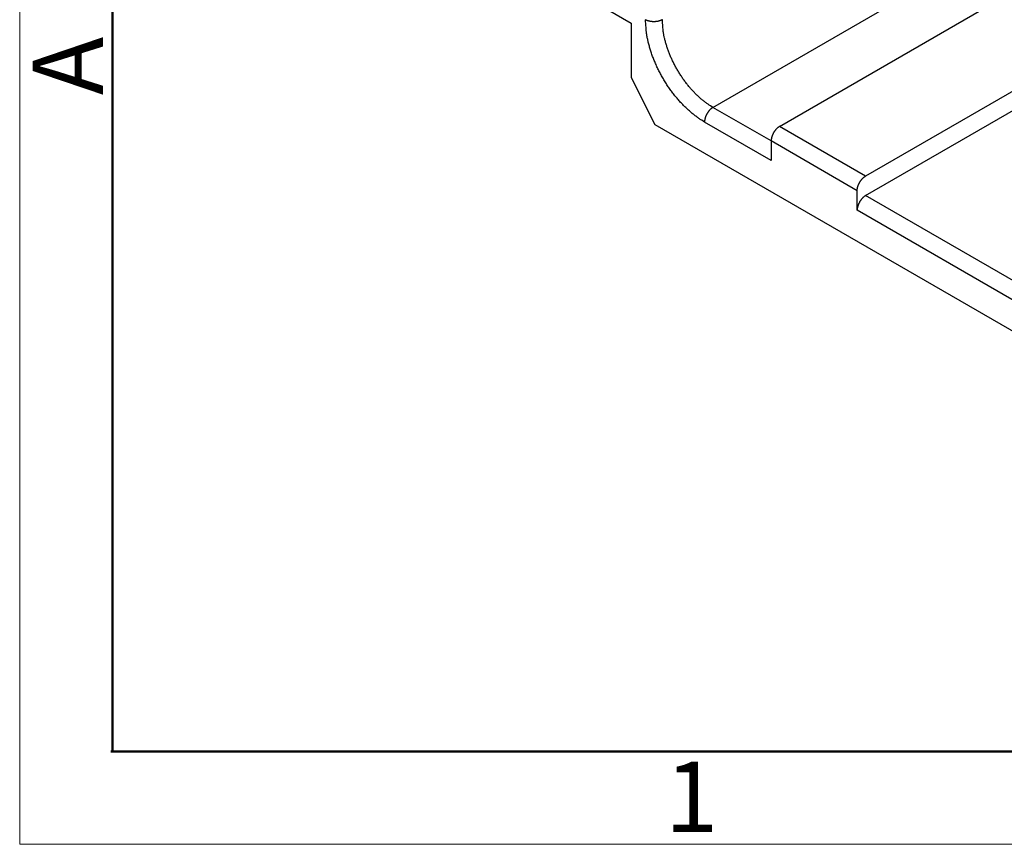
# Model space of a CAD drawing. Units: millimetres. Extents: x 11 to 673, y 29 to 395.
# Drawn here: x 376 to 413, y 185 to 216 of the extents above; entities that cross this region are included whole.
import ezdxf

# ---------------------------------------------------------------- set-up
doc = ezdxf.new("R2010")
doc.units = ezdxf.units.MM
doc.header["$MEASUREMENT"] = 0
doc.layers.add('4', color=7, linetype='Continuous')
doc.layers.add('DIM', color=3, linetype='Continuous', lineweight=15)
doc.layers.add('图框', color=7, linetype='Continuous', lineweight=20)
doc.styles.add('Romans字体', font='romans.shx', dxfattribs={"width": 0.75})

# ---------------------------------------------------------------- blocks, each defined once
blk = doc.blocks.new('A4图框-NEW')
at = {"layer": '图框', "color": 1, "lineweight": 18}
for p, q in [((833.413, 690.535), (833.413, 480.535)), ((833.413, 480.535), (1130.412, 480.535))]:
    blk.add_line(p, q, dxfattribs=at)
at = {"layer": '图框', "lineweight": 50}
for p, q in [((836.913, 484.018), (836.913, 675.021)), ((836.855, 484.035), (1126.929, 484.035))]:
    blk.add_line(p, q, dxfattribs=at)
at = {"layer": '图框', "color": 6, "insert": (833.904, 508.79), "char_height": 2.652, "width": 2.55791, "attachment_point": 1, "rotation": 90, "style": 'Romans字体'}
blk.add_mtext('A', dxfattribs=at)
at = {"layer": '图框', "color": 6, "insert": (857.76, 483.652), "char_height": 2.652, "width": 2.55791, "attachment_point": 1, "style": 'Romans字体'}
blk.add_mtext('1', dxfattribs=at)

msp = doc.modelspace()

# ---------------------------------------------------------------- linework, layer by layer
at = {"layer": '4'}
for p, q in [((401.752, 212.366), (410.535, 217.436)), ((404.266, 211.649), (413.048, 216.72)), ((397.202, 216.389), (398.666, 215.544)), ((398.666, 215.544), (398.666, 213.495)), ((416.294, 214.846), (407.512, 209.775)), ((407.512, 209.04), (416.294, 214.111)), ((398.666, 213.495), (399.565, 211.718)), ((403.948, 211.098), (401.752, 212.366)), ((403.948, 210.363), (401.434, 211.814)), ((399.565, 211.718), (422.077, 198.72)), ((407.512, 209.775), (404.266, 211.649)), ((407.193, 209.224), (403.948, 211.098)), ((403.948, 211.098), (403.948, 210.363)), ((407.193, 208.489), (407.193, 209.224)), ((414.448, 205.035), (407.512, 209.04)), ((414.448, 204.301), (407.193, 208.489))]:
    msp.add_line(p, q, dxfattribs=at)
for points in [[(401.434, 211.814), (401.328, 211.879, -0.010837), (401.22, 211.95, -0.00982), (401.111, 212.028, -0.009256), (401.001, 212.113, -0.009267), (400.89, 212.206, -0.009072), (400.78, 212.306, -0.008859), (400.669, 212.413, -0.008628), (400.559, 212.526, -0.008509), (400.451, 212.646, -0.008346), (400.345, 212.772, -0.008245), (400.241, 212.904, -0.008123), (400.14, 213.041, -0.008055), (400.042, 213.182, -0.007988), (399.948, 213.328, -0.007965), (399.859, 213.477, -0.007927), (399.775, 213.629, -0.00789), (399.695, 213.783, -0.007965), (399.621, 213.938, -0.008126), (399.553, 214.095, -0.008019), (399.491, 214.25, -0.00765), (399.435, 214.404, -0.008387), (399.386, 214.559, -0.009885), (399.342, 214.715, -0.008027), (399.305, 214.86, -0.003568), (399.275, 214.99, -0.010928), (399.249, 215.148, -0.019528), (399.226, 215.378, -0.010721), (399.207, 215.672, -0.006111)], [(399.843, 215.672), (399.828, 215.664, -0.010837), (399.811, 215.656, -0.00982), (399.794, 215.648, -0.009257), (399.775, 215.64, -0.009267), (399.756, 215.633, -0.009072), (399.736, 215.627, -0.008859), (399.714, 215.62, -0.008628), (399.693, 215.615, -0.008509), (399.67, 215.61, -0.008346), (399.647, 215.606, -0.008245), (399.623, 215.603, -0.008123), (399.599, 215.6, -0.008055), (399.574, 215.598, -0.007988), (399.55, 215.597, -0.007965), (399.525, 215.596, -0.007927), (399.5, 215.597, -0.00789), (399.475, 215.598, -0.007965), (399.451, 215.6, -0.008126), (399.427, 215.603, -0.008019), (399.403, 215.606, -0.00765), (399.38, 215.61, -0.008387), (399.357, 215.615, -0.009885), (399.335, 215.621, -0.008027), (399.314, 215.627, -0.003568), (399.296, 215.632, -0.010928), (399.275, 215.64, -0.019528), (399.244, 215.654, -0.010721), (399.207, 215.672, -0.006111)], [(401.752, 212.366), (401.661, 212.421, -0.010837), (401.569, 212.481, -0.00982), (401.476, 212.549, -0.009256), (401.381, 212.622, -0.009267), (401.286, 212.701, -0.009072), (401.191, 212.787, -0.008859), (401.097, 212.878, -0.008628), (401.003, 212.975, -0.008509), (400.91, 213.078, -0.008346), (400.819, 213.186, -0.008245), (400.729, 213.299, -0.008123), (400.643, 213.417, -0.008055), (400.559, 213.538, -0.007988), (400.479, 213.663, -0.007965), (400.402, 213.791, -0.007927), (400.33, 213.921, -0.00789), (400.262, 214.053, -0.007965), (400.198, 214.186, -0.008126), (400.14, 214.32, -0.008019), (400.087, 214.453, -0.00765), (400.039, 214.586, -0.008387), (399.996, 214.718, -0.009885), (399.959, 214.852, -0.008027), (399.927, 214.976, -0.003568), (399.901, 215.088, -0.010928), (399.879, 215.223, -0.019528), (399.86, 215.42, -0.010721), (399.843, 215.672, -0.006111)], [(401.752, 212.366), (401.737, 212.356, 0.010837), (401.722, 212.346, 0.00982), (401.706, 212.335, 0.009256), (401.69, 212.323, 0.009267), (401.675, 212.31, 0.009072), (401.659, 212.295, 0.008859), (401.643, 212.28, 0.008628), (401.627, 212.264, 0.008509), (401.612, 212.247, 0.008346), (401.597, 212.229, 0.008245), (401.582, 212.21, 0.008124), (401.567, 212.19, 0.008055), (401.553, 212.17, 0.007988), (401.54, 212.149, 0.007966), (401.527, 212.128, 0.007927), (401.515, 212.106, 0.00789), (401.504, 212.084, 0.007965), (401.493, 212.062, 0.008126), (401.484, 212.04, 0.008019), (401.475, 212.018, 0.00765), (401.467, 211.996, 0.008387), (401.46, 211.973, 0.009885), (401.453, 211.951, 0.008027), (401.448, 211.93, 0.003568), (401.444, 211.912, 0.010928), (401.44, 211.889, 0.019529), (401.437, 211.856, 0.010721), (401.434, 211.814, 0.006112)], [(404.266, 211.649), (404.251, 211.64, 0.010837), (404.235, 211.63, 0.00982), (404.22, 211.619, 0.009256), (404.204, 211.606, 0.009267), (404.188, 211.593, 0.009072), (404.173, 211.579, 0.008859), (404.157, 211.564, 0.008628), (404.141, 211.547, 0.008509), (404.126, 211.53, 0.008346), (404.11, 211.512, 0.008245), (404.096, 211.493, 0.008123), (404.081, 211.474, 0.008055), (404.067, 211.454, 0.007988), (404.054, 211.433, 0.007965), (404.041, 211.412, 0.007927), (404.029, 211.39, 0.00789), (404.018, 211.368, 0.007965), (404.007, 211.346, 0.008126), (403.997, 211.323, 0.008019), (403.988, 211.301, 0.00765), (403.98, 211.279, 0.008387), (403.973, 211.257, 0.009885), (403.967, 211.235, 0.008027), (403.962, 211.214, 0.003568), (403.958, 211.195, 0.010928), (403.954, 211.173, 0.019528), (403.951, 211.14, 0.010721), (403.948, 211.098, 0.006111)], [(407.193, 209.224), (407.194, 209.242, -0.010837), (407.195, 209.26, -0.00982), (407.197, 209.279, -0.009257), (407.199, 209.299, -0.009267), (407.203, 209.319, -0.009072), (407.207, 209.34, -0.008859), (407.213, 209.361, -0.008628), (407.219, 209.383, -0.008509), (407.226, 209.405, -0.008346), (407.234, 209.427, -0.008245), (407.243, 209.45, -0.008124), (407.253, 209.472, -0.008055), (407.263, 209.494, -0.007988), (407.275, 209.516, -0.007966), (407.287, 209.538, -0.007927), (407.299, 209.559, -0.00789), (407.313, 209.58, -0.007965), (407.327, 209.6, -0.008126), (407.341, 209.62, -0.008019), (407.356, 209.638, -0.00765), (407.371, 209.656, -0.008387), (407.387, 209.674, -0.009885), (407.403, 209.69, -0.008027), (407.418, 209.705, -0.003568), (407.432, 209.718, -0.010928), (407.45, 209.733, -0.019529), (407.477, 209.752, -0.010721), (407.512, 209.775, -0.006112)], [(407.512, 209.04), (407.496, 209.031, 0.010837), (407.481, 209.021, 0.00982), (407.466, 209.01, 0.009257), (407.45, 208.998, 0.009267), (407.434, 208.984, 0.009072), (407.418, 208.97, 0.008859), (407.402, 208.955, 0.008628), (407.387, 208.939, 0.008509), (407.371, 208.922, 0.008346), (407.356, 208.904, 0.008245), (407.341, 208.885, 0.008123), (407.327, 208.865, 0.008055), (407.313, 208.845, 0.007988), (407.299, 208.824, 0.007965), (407.287, 208.803, 0.007927), (407.275, 208.781, 0.00789), (407.263, 208.759, 0.007965), (407.253, 208.737, 0.008126), (407.243, 208.715, 0.008019), (407.234, 208.692, 0.00765), (407.226, 208.67, 0.008387), (407.219, 208.648, 0.009885), (407.213, 208.626, 0.008027), (407.207, 208.605, 0.003568), (407.203, 208.587, 0.010928), (407.199, 208.564, 0.019528), (407.196, 208.531, 0.010721), (407.193, 208.489, 0.006111)]]:
    msp.add_lwpolyline(points, format="xyb", dxfattribs=at)

# ---------------------------------------------------------------- block references
at = {"layer": 'DIM'}
msp.add_blockref('A4图框-NEW', (-457.816, -295.961), dxfattribs=at)

doc.saveas('drawing.dxf')
